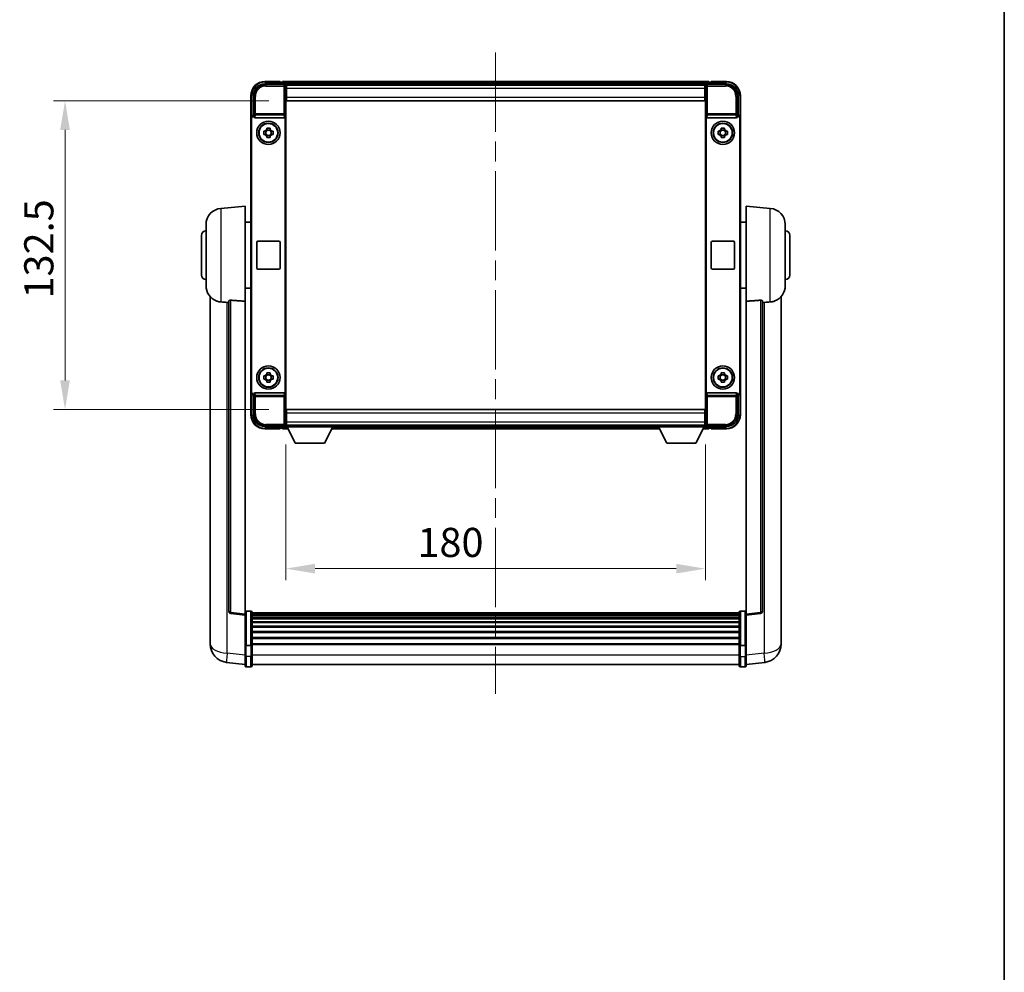
# Model space of a CAD drawing. Units: millimetres. Extents: x 0 to 10040, y 0 to 1686.
# Drawn here: x 3889 to 4311, y 409 to 818 of the extents above; entities that cross this region are included whole.
import ezdxf

# ---------------------------------------------------------------- set-up
doc = ezdxf.new("R2010")
doc.units = ezdxf.units.MM
doc.header["$LTSCALE"] = 6
doc.linetypes.add('CHAIN', pattern=[0.3543, 0.2362, -0.0295, 0.0591, -0.0295])
doc.layers.get('Defpoints').update_dxf_attribs({"lineweight": 25})
for name, color, linetype, lineweight in [('Border (ISO)', 7, 'Continuous', 35), ('Centerline (ISO)', 131, 'Continuous', 18), ('Dimension (ISO)', 7, 'Continuous', 18), ('Visible (ISO)', 7, 'Continuous', 35), ('Visible Narrow (ISO)', 7, 'Continuous', 25)]:
    doc.layers.add(name, color=color, linetype=linetype, lineweight=lineweight)
doc.styles.add('Note Text (TK)', font='txt')
doc.dimstyles.new('Default - Method 1b (TK)', dxfattribs={"dimscale": 6, "dimtxt": 2.5, "dimasz": 2.5, "dimexe": 1, "dimexo": 1.5, "dimgap": 1, "dimtad": 1, "dimtoh": 1, "dimrnd": 1e-08, "dimdsep": 46, "dimtxsty": 'Note Text (TK)', "dimcen": 0.09, "dimdle": 5, "dimclrd": 100, "dimclre": 100, "dimclrt": 7, "dimadec": 1, "dimazin": 1, "dimtfac": 1, "dimtmove": 0, "dimatfit": 3, "dimfxl": 1, "dimtolj": 1, "dimlwd": -1, "dimlwe": -1, "dimarcsym": 0})

# ---------------------------------------------------------------- blocks, each defined once
blk = doc.blocks.new('図面枠 tk図枠')
at = {"layer": 'Border (ISO)'}
blk.add_line((405.5, 289), (405.5, 8), dxfattribs=at)
blk = doc.blocks.new('*D78')
at = {"layer": 'Defpoints', "color": 0}
for p in [(4003, 782.71), (3908, 650.21), (4003, 650.21)]:
    blk.add_point(p, dxfattribs=at)
at = {"layer": 'Dimension (ISO)', "color": 100}
for p, q in [((3995.5, 782.71), (3903, 782.71)), ((3908, 770.21), (3908, 662.71)), ((3995.5, 650.21), (3903, 650.21))]:
    blk.add_line(p, q, dxfattribs=at)
for points in [[(3905.91, 770.21), (3910.08, 770.21), (3908, 782.71)], [(3905.91, 662.71), (3910.08, 662.71), (3908, 650.21)]]:
    blk.add_solid(points, dxfattribs=at)
at = {"layer": 'Dimension (ISO)', "color": 7, "insert": (3896.75, 697.85), "char_height": 12.5, "attachment_point": 4, "rotation": 90, "style": 'Note Text (TK)'}
blk.add_mtext('\\A1;132.5', dxfattribs=at)
blk = doc.blocks.new('*D79')
at = {"layer": 'Defpoints', "color": 0}
for p in [(4002.75, 642.76), (4182.75, 642.76), (4182.75, 581.96)]:
    blk.add_point(p, dxfattribs=at)
at = {"layer": 'Dimension (ISO)', "color": 100}
for p, q in [((4002.75, 635.26), (4002.75, 576.96)), ((4182.75, 635.26), (4182.75, 576.96)), ((4015.25, 581.96), (4170.25, 581.96))]:
    blk.add_line(p, q, dxfattribs=at)
for points in [[(4015.25, 584.04), (4015.25, 579.88), (4002.75, 581.96)], [(4170.25, 584.04), (4170.25, 579.88), (4182.75, 581.96)]]:
    blk.add_solid(points, dxfattribs=at)
at = {"layer": 'Dimension (ISO)', "color": 7, "insert": (4059.17, 593.21), "char_height": 12.5, "attachment_point": 4, "style": 'Note Text (TK)'}
blk.add_mtext('\\A1;180', dxfattribs=at)

msp = doc.modelspace()

# ---------------------------------------------------------------- linework, layer by layer
at = {"layer": 'Centerline (ISO)', "linetype": 'CHAIN', "ltscale": 23.990969}
msp.add_line((4092.7479, 803.4605), (4092.7479, 528.2996), dxfattribs=at)
at = {"layer": 'Visible (ISO)'}
for p, q in [((4000.2479, 790.9605), (3993.7479, 790.9605)), ((4000.2479, 790.9605), (4000.2479, 790.7105)), ((4000.2479, 790.6605), (4000.2479, 790.7105)), ((4000.9979, 790.6605), (4000.2479, 790.6605)), ((4184.2479, 790.9605), (4001.2479, 790.9605)), ((4001.2479, 790.6605), (4001.2479, 790.9605)), ((4001.2479, 790.6605), (4001.2479, 790.2105)), ((4001.2479, 790.4105), (4001.2479, 789.9605)), ((4184.2479, 790.9605), (4184.2479, 790.6605)), ((4184.2479, 790.2105), (4184.2479, 790.6605)), ((4184.2479, 789.9605), (4184.2479, 790.4105)), ((4185.2479, 790.6605), (4184.4979, 790.6605)), ((4185.2479, 790.7105), (4185.2479, 790.9605)), ((4191.7479, 790.9605), (4185.2479, 790.9605)), ((4185.2479, 790.7105), (4185.2479, 790.6605)), ((3993.7449, 789.9605), (4002.2482, 789.9605)), ((4182.8147, 789.7105), (4002.6811, 789.7105)), ((4002.7479, 789.4608), (4002.7479, 782.9605)), ((4002.9979, 789.4605), (4002.7479, 789.4605)), ((4002.7479, 788.4605), (4002.9979, 788.4605)), ((4002.9979, 785.8605), (4002.7479, 785.8605)), ((4002.9979, 787.9605), (4002.9979, 789.4605)), ((4182.4979, 789.4605), (4002.9979, 789.4605)), ((4002.9979, 787.9605), (4002.9979, 784.2105)), ((4182.7479, 789.4605), (4182.4979, 789.4605)), ((4182.4979, 789.4605), (4182.4979, 787.9605)), ((4182.4979, 788.4605), (4182.7479, 788.4605)), ((4182.4979, 784.2105), (4182.4979, 787.9605)), ((4182.7479, 785.8605), (4182.4979, 785.8605)), ((4182.7479, 782.9605), (4182.7479, 789.4608)), ((4183.2476, 789.9605), (4191.7509, 789.9605)), ((3987.7479, 784.9605), (3987.7479, 775.4611)), ((3988.7479, 776.4605), (3988.7479, 784.9635)), ((4002.7479, 782.9605), (4002.7479, 649.9605)), ((4002.9979, 782.7105), (4002.9979, 784.2105)), ((4182.4979, 782.7105), (4002.9979, 782.7105)), ((4182.4979, 784.2105), (4182.4979, 782.7105)), ((4182.7479, 649.9605), (4182.7479, 782.9605)), ((4196.7479, 784.9635), (4196.7479, 776.4605)), ((4197.7479, 775.4611), (4197.7479, 784.9605)), ((3987.7479, 657.4599), (3987.7479, 775.4611)), ((3988.0098, 657.7218), (3988.0098, 775.1992)), ((3988.7473, 776.4605), (3988.7479, 776.4605)), ((3988.7479, 776.4605), (3989.0098, 776.1986)), ((3989.0092, 776.1986), (3989.0098, 776.1986)), ((3989.0098, 776.1986), (3989.0098, 775.9722)), ((3989.5058, 775.4605), (4001.99, 775.4605)), ((4002.486, 656.9488), (4002.486, 775.9722)), ((4183.0098, 775.9722), (4183.0098, 656.9488)), ((4183.5058, 775.4605), (4195.99, 775.4605)), ((4196.7479, 776.4605), (4196.486, 776.1986)), ((4196.486, 775.9722), (4196.486, 776.1986)), ((4196.486, 776.1986), (4196.4866, 776.1986)), ((4196.7479, 776.4605), (4196.7485, 776.4605)), ((4197.486, 775.1992), (4197.486, 657.7218)), ((4197.7479, 775.4611), (4197.7479, 657.4599)), ((3993.2372, 769.6771), (3993.8561, 769.6771)), ((3994.0911, 769.6771), (3994.0911, 768.2438)), ((3994.5312, 770.3523), (3994.5312, 770.9711)), ((3995.9646, 770.1172), (3994.5312, 770.1172)), ((3995.9646, 770.9711), (3995.9646, 770.3523)), ((3996.4047, 769.6771), (3996.4047, 768.2438)), ((3996.6397, 769.6771), (3997.2586, 769.6771)), ((4188.2372, 769.6771), (4188.8561, 769.6771)), ((4189.0911, 769.6771), (4189.0911, 768.2438)), ((4189.5312, 770.3523), (4189.5312, 770.9711)), ((4190.9646, 770.1172), (4189.5312, 770.1172)), ((4190.9646, 770.9711), (4190.9646, 770.3523)), ((4191.4047, 769.6771), (4191.4047, 768.2438)), ((4191.6397, 769.6771), (4192.2586, 769.6771)), ((3993.8561, 768.2438), (3993.2372, 768.2438)), ((3994.5312, 767.8037), (3995.9646, 767.8037)), ((3994.5312, 766.9498), (3994.5312, 767.5687)), ((3995.9646, 767.5687), (3995.9646, 766.9498)), ((3997.2586, 768.2438), (3996.6397, 768.2438)), ((4188.8561, 768.2438), (4188.2372, 768.2438)), ((4189.5312, 767.8037), (4190.9646, 767.8037)), ((4189.5312, 766.9498), (4189.5312, 767.5687)), ((4190.9646, 767.5687), (4190.9646, 766.9498)), ((4192.2586, 768.2438), (4191.6397, 768.2438)), ((3974.8878, 736.5541), (3985.2479, 737.4605)), ((3985.2479, 737.4605), (3985.2479, 696.6979)), ((4200.2479, 696.6979), (4200.2479, 737.4605)), ((4210.608, 736.5541), (4200.2479, 737.4605)), ((3968.4979, 703.3402), (3968.4979, 729.5807)), ((3985.2479, 730.6105), (3987.7479, 730.6105)), ((4200.2479, 730.6105), (4197.7479, 730.6105)), ((4216.9979, 729.5807), (4216.9979, 703.3402)), ((3966.4979, 707.9605), (3966.4979, 724.9605)), ((3990.7479, 722.4605), (3999.7479, 722.4605)), ((4185.7479, 722.4605), (4194.7479, 722.4605)), ((4218.9979, 724.9605), (4218.9979, 707.9605)), ((3990.2479, 710.9605), (3990.2479, 721.9605)), ((4000.2479, 721.9605), (4000.2479, 710.9605)), ((4185.2479, 710.9605), (4185.2479, 721.9605)), ((4195.2479, 721.9605), (4195.2479, 710.9605)), ((3999.7479, 710.4605), (3990.7479, 710.4605)), ((4194.7479, 710.4605), (4185.7479, 710.4605)), ((3985.2479, 702.3105), (3987.7479, 702.3105)), ((4200.2479, 702.3105), (4197.7479, 702.3105)), ((3970.2479, 698.7102), (3970.2479, 554.564)), ((4215.2479, 554.564), (4215.2479, 698.7102)), ((3978.2479, 696.7951), (3978.2479, 563.6962)), ((3985.2479, 562.4611), (3985.2479, 696.6979)), ((4200.2479, 696.6979), (4200.2479, 562.4611)), ((4207.2479, 563.6962), (4207.2479, 696.7951)), ((3993.2372, 664.6771), (3993.8561, 664.6771)), ((3994.0911, 664.6771), (3994.0911, 663.2438)), ((3994.5312, 665.3523), (3994.5312, 665.9711)), ((3995.9646, 665.1172), (3994.5312, 665.1172)), ((3995.9646, 665.9711), (3995.9646, 665.3523)), ((3996.4047, 664.6771), (3996.4047, 663.2438)), ((3996.6397, 664.6771), (3997.2586, 664.6771)), ((4188.2372, 664.6771), (4188.8561, 664.6771)), ((4189.0911, 664.6771), (4189.0911, 663.2438)), ((4189.5312, 665.3523), (4189.5312, 665.9711)), ((4190.9646, 665.1172), (4189.5312, 665.1172)), ((4190.9646, 665.9711), (4190.9646, 665.3523)), ((4191.4047, 664.6771), (4191.4047, 663.2438)), ((4191.6397, 664.6771), (4192.2586, 664.6771)), ((3993.8561, 663.2438), (3993.2372, 663.2438)), ((3994.5312, 662.8037), (3995.9646, 662.8037)), ((3994.5312, 661.9498), (3994.5312, 662.5687)), ((3995.9646, 662.5687), (3995.9646, 661.9498)), ((3997.2586, 663.2438), (3996.6397, 663.2438)), ((4188.8561, 663.2438), (4188.2372, 663.2438)), ((4189.5312, 662.8037), (4190.9646, 662.8037)), ((4189.5312, 661.9498), (4189.5312, 662.5687)), ((4190.9646, 662.5687), (4190.9646, 661.9498)), ((4192.2586, 663.2438), (4191.6397, 663.2438)), ((3987.7479, 657.4599), (3987.7479, 647.9605)), ((3988.7479, 656.4605), (3988.7473, 656.4605)), ((3988.7479, 656.4605), (3989.0098, 656.7224)), ((3988.7479, 647.9574), (3988.7479, 656.4605)), ((3989.0098, 656.7224), (3989.0092, 656.7224)), ((3989.0098, 656.9488), (3989.0098, 656.7224)), ((4001.99, 657.4605), (3989.5058, 657.4605)), ((4195.99, 657.4605), (4183.5058, 657.4605)), ((4196.486, 656.7224), (4196.486, 656.9488)), ((4196.7479, 656.4605), (4196.486, 656.7224)), ((4196.4866, 656.7224), (4196.486, 656.7224)), ((4196.7485, 656.4605), (4196.7479, 656.4605)), ((4196.7479, 656.4605), (4196.7479, 647.9574)), ((4197.7479, 647.9605), (4197.7479, 657.4599)), ((4002.7479, 649.9605), (4002.7479, 643.4602)), ((4002.7479, 647.0605), (4002.9979, 647.0605)), ((4002.9979, 650.2105), (4182.4979, 650.2105)), ((4002.9979, 648.7105), (4002.9979, 650.2105)), ((4002.9979, 648.7105), (4002.9979, 644.9605)), ((4182.4979, 650.2105), (4182.4979, 648.7105)), ((4182.4979, 644.9605), (4182.4979, 648.7105)), ((4182.4979, 647.0605), (4182.7479, 647.0605)), ((4182.7479, 643.4602), (4182.7479, 649.9605)), ((4002.2482, 642.9605), (3993.7449, 642.9605)), ((4000.2479, 642.2105), (4000.2479, 642.2605)), ((4000.2479, 642.2605), (4000.9979, 642.2605)), ((4000.2479, 642.2105), (4000.2479, 641.9605)), ((4001.2479, 642.9605), (4001.2479, 642.5105)), ((4001.2479, 642.7105), (4001.2479, 642.2605)), ((4001.2479, 641.9605), (4001.2479, 642.2605)), ((4002.6811, 643.2105), (4002.7479, 643.2105)), ((4002.9979, 644.4605), (4002.7479, 644.4605)), ((4002.7479, 643.4605), (4002.9979, 643.4605)), ((4002.7479, 643.4605), (4002.7479, 642.7605)), ((4002.7479, 643.4605), (4023.3479, 643.4605)), ((4002.7479, 642.7605), (4023.3479, 642.7605)), ((4002.9979, 643.4605), (4002.9979, 644.9605)), ((4002.9979, 643.4605), (4182.4979, 643.4605)), ((4006.7979, 635.8605), (4003.2479, 642.7605)), ((4019.2979, 635.8605), (4022.8479, 642.7605)), ((4023.3479, 643.4605), (4023.3479, 642.7605)), ((4023.3479, 643.2105), (4162.1479, 643.2105)), ((4162.1479, 643.4605), (4162.1479, 642.7605)), ((4162.1479, 643.4605), (4182.7479, 643.4605)), ((4162.1479, 642.7605), (4182.7479, 642.7605)), ((4166.1979, 635.8605), (4162.6479, 642.7605)), ((4178.6979, 635.8605), (4182.2479, 642.7605)), ((4182.4979, 644.9605), (4182.4979, 643.4605)), ((4182.7479, 644.4605), (4182.4979, 644.4605)), ((4182.4979, 643.4605), (4182.7479, 643.4605)), ((4182.7479, 643.4605), (4182.7479, 642.7605)), ((4182.7479, 643.2105), (4182.8147, 643.2105)), ((4191.7509, 642.9605), (4183.2476, 642.9605)), ((4184.2479, 642.5105), (4184.2479, 642.9605)), ((4184.2479, 642.2605), (4184.2479, 642.7105)), ((4184.2479, 642.2605), (4184.2479, 641.9605)), ((4184.4979, 642.2605), (4185.2479, 642.2605)), ((4185.2479, 642.2605), (4185.2479, 642.2105)), ((4185.2479, 641.9605), (4185.2479, 642.2105)), ((3993.7479, 641.9605), (4000.2479, 641.9605)), ((4001.2479, 641.9605), (4003.6595, 641.9605)), ((4022.4363, 641.9605), (4163.0595, 641.9605)), ((4181.8363, 641.9605), (4184.2479, 641.9605)), ((4185.2479, 641.9605), (4191.7479, 641.9605)), ((4006.7979, 635.8605), (4019.2979, 635.8605)), ((4166.1979, 635.8605), (4178.6979, 635.8605)), ((3985.2479, 561.9763), (3979.1299, 562.7032)), ((3985.2479, 562.4611), (3985.2479, 561.9763)), ((3985.2479, 561.9763), (3985.2479, 549.8061)), ((3987.7479, 563.7222), (3985.7479, 563.7222)), ((3988.2479, 563.2222), (3988.2479, 549.0301)), ((4197.2479, 562.9522), (3988.2479, 562.9522)), ((4197.2479, 562.7205), (3988.2479, 562.7205)), ((4197.2479, 562.7088), (3988.2479, 562.7088)), ((4197.2479, 562.4372), (3988.2479, 562.4372)), ((4197.2479, 561.986), (3988.2479, 561.986)), ((4197.2479, 549.0301), (4197.2479, 563.2222)), ((4197.7479, 563.7222), (4199.7479, 563.7222)), ((4200.2479, 561.9763), (4206.3659, 562.7032)), ((4200.2479, 561.9763), (4200.2479, 562.4611)), ((4200.2479, 549.8061), (4200.2479, 561.9763)), ((4197.2479, 561.6758), (3988.2479, 561.6758)), ((4197.2479, 560.8059), (3988.2479, 560.8059)), ((4197.2479, 560.4595), (3988.2479, 560.4595)), ((4197.2479, 559.2042), (3988.2479, 559.2042)), ((4197.2479, 558.8251), (3988.2479, 558.8251)), ((3970.2479, 552.4989), (3970.2479, 554.564)), ((4197.2479, 557.2296), (3988.2479, 557.2296)), ((4197.2479, 556.8224), (3988.2479, 556.8224)), ((4197.2479, 554.9422), (3988.2479, 554.9422)), ((4197.2479, 554.5122), (3988.2479, 554.5122)), ((4215.2479, 554.564), (4215.2479, 552.4989)), ((3970.2479, 551.4725), (3970.2479, 549.6779)), ((3985.2479, 549.0301), (3985.2479, 549.8061)), ((4197.2479, 552.4113), (3988.2479, 552.4113)), ((4197.2479, 551.9646), (3988.2479, 551.9646)), ((4197.2479, 549.714), (3988.2479, 549.714)), ((4197.2479, 549.3436), (3988.2479, 549.3436)), ((4200.2479, 549.8061), (4200.2479, 549.0301)), ((4215.2479, 549.6779), (4215.2479, 551.4725)), ((3985.2479, 549.0301), (3985.2479, 544.5496)), ((3987.7479, 548.9284), (3985.7479, 548.9284)), ((3988.2479, 544.5496), (3988.2479, 549.0301)), ((4197.2479, 549.0301), (4197.2479, 544.5496)), ((4197.7479, 548.9284), (4199.7479, 548.9284)), ((4200.2479, 544.5496), (4200.2479, 549.0301)), ((3985.2479, 540.7844), (3977.2986, 541.7345)), ((3985.2479, 540.2996), (3985.2479, 544.5496)), ((3988.2479, 544.5496), (3988.2479, 540.2996)), ((4197.2479, 540.7996), (3988.2479, 540.7996)), ((4197.2479, 540.2996), (4197.2479, 544.5496)), ((4200.2479, 544.5496), (4200.2479, 540.2996)), ((4200.2479, 540.7844), (4208.1972, 541.7345)), ((3987.7479, 539.7996), (3985.7479, 539.7996)), ((4197.7479, 539.7996), (4199.7479, 539.7996))]:
    msp.add_line(p, q, dxfattribs=at)
for centre, radius in [((3995.2479, 768.9605), 5), ((3995.2479, 768.9605), 4.15), ((4190.2479, 768.9605), 5), ((4190.2479, 768.9605), 4.15), ((3995.2479, 768.9605), 4.0013), ((4190.2479, 768.9605), 4.0013), ((3995.2479, 663.9605), 5), ((3995.2479, 663.9605), 4.15), ((3995.2479, 663.9605), 4.0013), ((4190.2479, 663.9605), 5), ((4190.2479, 663.9605), 4.15), ((4190.2479, 663.9605), 4.0013)]:
    msp.add_circle(centre, radius, dxfattribs=at)
for centre, radius, start, end in [((3993.7479, 784.9605), 6, 90, 180), ((4000.9979, 790.4105), 0.25, 0, 90), ((4184.4979, 790.4105), 0.25, 90, 180), ((4191.7479, 784.9605), 6, 0, 90), ((3995.2479, 768.9605), 1.5655, 117.245031, 152.754969), ((3995.2479, 768.9605), 1.5655, 27.245031, 62.754969), ((4190.2479, 768.9605), 1.5655, 117.245031, 152.754969), ((4190.2479, 768.9605), 1.5655, 27.245031, 62.754969), ((3995.2479, 768.9605), 1.5655, 207.245031, 242.754969), ((3995.2479, 768.9605), 1.5655, 297.245031, 332.754969), ((4190.2479, 768.9605), 1.5655, 207.245031, 242.754969), ((4190.2479, 768.9605), 1.5655, 297.245031, 332.754969), ((3975.4979, 729.5807), 7, 95, 180), ((4209.9979, 729.5807), 7, 0, 85), ((3968.4979, 724.9605), 2, 90, 180), ((4216.9979, 724.9605), 2, 0, 90), ((3990.7479, 721.9605), 0.5, 90, 180), ((3999.7479, 721.9605), 0.5, 0, 90), ((4185.7479, 721.9605), 0.5, 90, 180), ((4194.7479, 721.9605), 0.5, 0, 90), ((3990.7479, 710.9605), 0.5, 180, 270), ((3999.7479, 710.9605), 0.5, 270, 0), ((4185.7479, 710.9605), 0.5, 180, 270), ((4194.7479, 710.9605), 0.5, 270, 0), ((3968.4979, 707.9605), 2, 180, 270), ((4216.9979, 707.9605), 2, 270, 0), ((3975.4979, 703.3402), 7, 180, 248.257044), ((4209.9979, 703.3402), 7, 291.742956, 0), ((3995.2479, 663.9605), 1.5655, 117.245031, 152.754969), ((3995.2479, 663.9605), 1.5655, 27.245031, 62.754969), ((4190.2479, 663.9605), 1.5655, 117.245031, 152.754969), ((4190.2479, 663.9605), 1.5655, 27.245031, 62.754969), ((3995.2479, 663.9605), 1.5655, 207.245031, 242.754969), ((3995.2479, 663.9605), 1.5655, 297.245031, 332.754969), ((4190.2479, 663.9605), 1.5655, 207.245031, 242.754969), ((4190.2479, 663.9605), 1.5655, 297.245031, 332.754969), ((3993.7479, 647.9605), 6, 180, 270), ((4191.7479, 647.9605), 6, 270, 0), ((4000.9979, 642.5105), 0.25, 270, 0), ((4184.4979, 642.5105), 0.25, 180, 270), ((3979.2479, 563.6962), 1, 180, 263.22423), ((3985.7479, 563.2222), 0.5, 90, 180), ((3987.7479, 563.2222), 0.5, 0, 90), ((4197.7479, 563.2222), 0.5, 90, 180), ((4199.7479, 563.2222), 0.5, 0, 90), ((4206.2479, 563.6962), 1, 276.77577, 0), ((3978.2479, 549.6779), 8, 180, 263.184806), ((4207.2479, 549.6779), 8, 276.815194, 0), ((3985.7479, 540.2996), 0.5, 180, 270), ((3987.7479, 540.2996), 0.5, 270, 0), ((4197.7479, 540.2996), 0.5, 180, 270), ((4199.7479, 540.2996), 0.5, 270, 0)]:
    msp.add_arc(centre, radius, start, end, dxfattribs=at)
for centre, major_axis, ratio, start_param, end_param in [((3993.7509, 784.9574), (-3.5398, 3.5398), 0.99878277, 5.49839613, 7.06797448), ((4002.2476, 789.4602), (0.354, 0.354), 0.99878277, 5.49839613, 7.06797448), ((4183.2482, 789.4602), (-0.354, 0.354), 0.99878277, 5.49839613, 7.06797448), ((4191.7448, 784.9574), (3.5398, 3.5398), 0.99878277, 5.49839613, 7.06797448), ((3988.7485, 775.4599), (-0.708, 0.708), 0.99878277, 5.49839613, 7.06797448), ((3989.0104, 775.198), (-0.708, 0.708), 0.99878277, 5.49839613, 7.06797448), ((3989.5101, 775.9766), (-0.0697, -0.5117), 0.96815944, 4.8522561, 6.41439087), ((4001.9857, 775.9766), (0.0697, -0.5117), 0.96815944, 6.15197975, 7.71411451), ((4183.5101, 775.9766), (-0.0697, -0.5117), 0.96815944, 4.8522561, 6.41439087), ((4195.9857, 775.9766), (0.0697, -0.5117), 0.96815944, 6.15197975, 7.71411451), ((4196.4854, 775.198), (0.708, 0.708), 0.99878277, 5.49839613, 7.06797448), ((4196.7473, 775.4599), (0.708, 0.708), 0.99878277, 5.49839613, 7.06797448), ((3988.7485, 657.4611), (-0.708, -0.708), 0.99878277, 5.49839613, 7.06797448), ((3989.0104, 657.723), (-0.708, -0.708), 0.99878277, 5.49839613, 7.06797448), ((3989.5101, 656.9443), (-0.0697, 0.5117), 0.96815944, 6.15197975, 7.71411451), ((4001.9857, 656.9443), (0.0697, 0.5117), 0.96815944, 4.8522561, 6.41439087), ((4183.5101, 656.9443), (-0.0697, 0.5117), 0.96815944, 6.15197975, 7.71411451), ((4195.9857, 656.9443), (0.0697, 0.5117), 0.96815944, 4.8522561, 6.41439087), ((4196.4854, 657.723), (0.708, -0.708), 0.99878277, 5.49839613, 7.06797448), ((4196.7473, 657.4611), (0.708, -0.708), 0.99878277, 5.49839613, 7.06797448), ((3993.7509, 647.9635), (-3.5398, -3.5398), 0.99878277, 5.49839613, 7.06797448), ((4191.7448, 647.9635), (3.5398, -3.5398), 0.99878277, 5.49839613, 7.06797448), ((4002.2476, 643.4608), (0.354, -0.354), 0.99878277, 5.49839613, 7.06797448), ((4183.2482, 643.4608), (-0.354, -0.354), 0.99878277, 5.49839613, 7.06797448)]:
    msp.add_ellipse(centre, major_axis=major_axis, ratio=ratio, start_param=start_param, end_param=end_param, dxfattribs=at)
for points, knots in [([(3993.2372, 768.2438), (3993.2299, 768.4906), (3993.2265, 768.7341), (3993.2265, 769.1868), (3993.2299, 769.4303), (3993.2372, 769.6771)], [4.331071921, 4.331071921, 4.331071921, 4.331071921, 4.398975087, 4.398975087, 4.466878254, 4.466878254, 4.466878254, 4.466878254]), ([(3994.5312, 770.9711), (3994.778, 770.9785), (3995.0216, 770.9819), (3995.4742, 770.9819), (3995.7178, 770.9785), (3995.9646, 770.9711)], [4.331071921, 4.331071921, 4.331071921, 4.331071921, 4.398975087, 4.398975087, 4.466878254, 4.466878254, 4.466878254, 4.466878254]), ([(3997.2586, 769.6771), (3997.2659, 769.4303), (3997.2693, 769.1868), (3997.2693, 768.7341), (3997.2659, 768.4906), (3997.2586, 768.2438)], [4.331071921, 4.331071921, 4.331071921, 4.331071921, 4.398975087, 4.398975087, 4.466878254, 4.466878254, 4.466878254, 4.466878254]), ([(4188.2372, 768.2438), (4188.2299, 768.4906), (4188.2265, 768.7341), (4188.2265, 769.1868), (4188.2299, 769.4303), (4188.2372, 769.6771)], [4.331071921, 4.331071921, 4.331071921, 4.331071921, 4.398975087, 4.398975087, 4.466878254, 4.466878254, 4.466878254, 4.466878254]), ([(4189.5312, 770.9711), (4189.778, 770.9785), (4190.0216, 770.9819), (4190.4742, 770.9819), (4190.7178, 770.9785), (4190.9646, 770.9711)], [4.331071921, 4.331071921, 4.331071921, 4.331071921, 4.398975087, 4.398975087, 4.466878254, 4.466878254, 4.466878254, 4.466878254]), ([(4192.2586, 769.6771), (4192.2659, 769.4303), (4192.2693, 769.1868), (4192.2693, 768.7341), (4192.2659, 768.4906), (4192.2586, 768.2438)], [4.331071921, 4.331071921, 4.331071921, 4.331071921, 4.398975087, 4.398975087, 4.466878254, 4.466878254, 4.466878254, 4.466878254]), ([(3995.9646, 766.9498), (3995.7178, 766.9425), (3995.4742, 766.9391), (3995.0216, 766.9391), (3994.778, 766.9425), (3994.5312, 766.9498)], [4.331071921, 4.331071921, 4.331071921, 4.331071921, 4.398975087, 4.398975087, 4.466878254, 4.466878254, 4.466878254, 4.466878254]), ([(4190.9646, 766.9498), (4190.7178, 766.9425), (4190.4742, 766.9391), (4190.0216, 766.9391), (4189.778, 766.9425), (4189.5312, 766.9498)], [4.331071921, 4.331071921, 4.331071921, 4.331071921, 4.398975087, 4.398975087, 4.466878254, 4.466878254, 4.466878254, 4.466878254]), ([(3978.2479, 696.7951), (3978.2481, 696.838), (3978.2674, 696.8836), (3978.359, 696.9797), (3978.4401, 697.0294), (3978.6223, 697.0932), (3978.716, 697.1164), (3978.8793, 697.1357), (3978.9375, 697.1397), (3979.0511, 697.1414), (3979.106, 697.1398), (3979.1607, 697.1359)], [0.192845303, 0.192845303, 0.192845303, 0.192845303, 0.240507365, 0.240507365, 0.297130074, 0.297130074, 0.334079186, 0.334079186, 0.352553742, 0.352553742, 0.369009283, 0.369009283, 0.369009283, 0.369009283]), ([(4206.3351, 697.1359), (4206.3898, 697.1398), (4206.4447, 697.1414), (4206.5583, 697.1397), (4206.6165, 697.1357), (4206.7797, 697.1164), (4206.8735, 697.0932), (4207.0557, 697.0294), (4207.1368, 696.9797), (4207.2284, 696.8836), (4207.2477, 696.838), (4207.2479, 696.7951)], [0.3759847, 0.3759847, 0.3759847, 0.3759847, 0.392440242, 0.392440242, 0.410914798, 0.410914798, 0.44786391, 0.44786391, 0.504486619, 0.504486619, 0.552148681, 0.552148681, 0.552148681, 0.552148681]), ([(3972.9048, 696.8383), (3973.017, 696.7935), (3973.1325, 696.7514), (3973.7619, 696.5443), (3974.3124, 696.4386), (3974.8878, 696.4063)], [-4.49329069, -4.49329069, -4.49329069, -4.49329069, -4.442199692, -4.442199692, -4.222488194, -4.222488194, -4.222488194, -4.222488194]), ([(3974.8878, 696.4063), (3974.8914, 696.4061), (3974.895, 696.4059), (3975.7375, 696.3586), (3976.6575, 696.304), (3977.5507, 696.2302)], [2.102258604, 2.102258604, 2.102258604, 2.102258604, 2.10340374, 2.10340374, 2.370180755, 2.370180755, 2.370180755, 2.370180755]), ([(4207.9451, 696.2302), (4208.8382, 696.304), (4209.7583, 696.3586), (4210.6008, 696.4059), (4210.6044, 696.4061), (4210.608, 696.4063)], [2.57632281, 2.57632281, 2.57632281, 2.57632281, 2.843099825, 2.843099825, 2.844244962, 2.844244962, 2.844244962, 2.844244962]), ([(4210.608, 696.4063), (4211.1226, 696.4352), (4211.6171, 696.5228), (4212.2568, 696.7135), (4212.427, 696.7729), (4212.591, 696.8384)], [-8.358650844, -8.358650844, -8.358650844, -8.358650844, -8.190003506, -8.190003506, -8.126003536, -8.126003536, -8.126003536, -8.126003536]), ([(3993.2372, 663.2438), (3993.2299, 663.4906), (3993.2265, 663.7341), (3993.2265, 664.1868), (3993.2299, 664.4303), (3993.2372, 664.6771)], [4.331071921, 4.331071921, 4.331071921, 4.331071921, 4.398975087, 4.398975087, 4.466878254, 4.466878254, 4.466878254, 4.466878254]), ([(3994.5312, 665.9711), (3994.778, 665.9785), (3995.0216, 665.9819), (3995.4742, 665.9819), (3995.7178, 665.9785), (3995.9646, 665.9711)], [4.331071921, 4.331071921, 4.331071921, 4.331071921, 4.398975087, 4.398975087, 4.466878254, 4.466878254, 4.466878254, 4.466878254]), ([(3997.2586, 664.6771), (3997.2659, 664.4303), (3997.2693, 664.1868), (3997.2693, 663.7341), (3997.2659, 663.4906), (3997.2586, 663.2438)], [4.331071921, 4.331071921, 4.331071921, 4.331071921, 4.398975087, 4.398975087, 4.466878254, 4.466878254, 4.466878254, 4.466878254]), ([(4188.2372, 663.2438), (4188.2299, 663.4906), (4188.2265, 663.7341), (4188.2265, 664.1868), (4188.2299, 664.4303), (4188.2372, 664.6771)], [4.331071921, 4.331071921, 4.331071921, 4.331071921, 4.398975087, 4.398975087, 4.466878254, 4.466878254, 4.466878254, 4.466878254]), ([(4189.5312, 665.9711), (4189.778, 665.9785), (4190.0216, 665.9819), (4190.4742, 665.9819), (4190.7178, 665.9785), (4190.9646, 665.9711)], [4.331071921, 4.331071921, 4.331071921, 4.331071921, 4.398975087, 4.398975087, 4.466878254, 4.466878254, 4.466878254, 4.466878254]), ([(4192.2586, 664.6771), (4192.2659, 664.4303), (4192.2693, 664.1868), (4192.2693, 663.7341), (4192.2659, 663.4906), (4192.2586, 663.2438)], [4.331071921, 4.331071921, 4.331071921, 4.331071921, 4.398975087, 4.398975087, 4.466878254, 4.466878254, 4.466878254, 4.466878254]), ([(3995.9646, 661.9498), (3995.7178, 661.9425), (3995.4742, 661.9391), (3995.0216, 661.9391), (3994.778, 661.9425), (3994.5312, 661.9498)], [4.331071921, 4.331071921, 4.331071921, 4.331071921, 4.398975087, 4.398975087, 4.466878254, 4.466878254, 4.466878254, 4.466878254]), ([(4190.9646, 661.9498), (4190.7178, 661.9425), (4190.4742, 661.9391), (4190.0216, 661.9391), (4189.778, 661.9425), (4189.5312, 661.9498)], [4.331071921, 4.331071921, 4.331071921, 4.331071921, 4.398975087, 4.398975087, 4.466878254, 4.466878254, 4.466878254, 4.466878254]), ([(3970.2479, 554.564), (3970.2479, 554.4702), (3970.2482, 554.3765), (3970.2513, 553.7597), (3970.2576, 553.2523), (3970.2576, 552.3912), (3970.2513, 551.9764), (3970.2482, 551.5836), (3970.2479, 551.5267), (3970.2479, 551.4725)], [4.535339596, 4.535339596, 4.535339596, 4.535339596, 4.561894963, 4.561894963, 4.711051305, 4.711051305, 4.860207647, 4.860207647, 4.886763014, 4.886763014, 4.886763014, 4.886763014]), ([(4215.2479, 551.4725), (4215.2479, 551.5267), (4215.2476, 551.5836), (4215.2445, 551.9764), (4215.2382, 552.3912), (4215.2382, 553.2523), (4215.2445, 553.7597), (4215.2476, 554.3765), (4215.2479, 554.4702), (4215.2479, 554.564)], [4.535339596, 4.535339596, 4.535339596, 4.535339596, 4.561894963, 4.561894963, 4.711051305, 4.711051305, 4.860207647, 4.860207647, 4.886763014, 4.886763014, 4.886763014, 4.886763014]), ([(3970.2515, 551.942), (3970.2504, 552.0467), (3970.2494, 552.1574), (3970.2482, 552.3466), (3970.2479, 552.4219), (3970.2479, 552.4989)], [4.818278025, 4.818278025, 4.818278025, 4.818278025, 4.8602076466, 4.8602076466, 4.8867630138, 4.8867630138, 4.8867630138, 4.8867630138]), ([(4215.2479, 552.4989), (4215.2479, 552.4219), (4215.2476, 552.3466), (4215.2464, 552.1574), (4215.2454, 552.0467), (4215.2443, 551.942)], [4.5353395957, 4.5353395957, 4.5353395957, 4.5353395957, 4.5618949629, 4.5618949629, 4.6038245845, 4.6038245845, 4.6038245845, 4.6038245845]), ([(3985.2479, 549.0301), (3985.2479, 549.0299), (3985.2479, 549.0297), (3985.2481, 549.0222), (3985.2523, 549.015), (3985.2683, 549.0007), (3985.28, 548.9938), (3985.3229, 548.9753), (3985.3615, 548.9645), (3985.4553, 548.9469), (3985.5088, 548.94), (3985.625, 548.9308), (3985.686, 548.9284), (3985.7479, 548.9284)], [-0.0003347789, -0.0003347789, -0.0003347789, -0.0003347789, 0, 0, 0.011463002, 0.011463002, 0.0228675214, 0.0228675214, 0.0430502261, 0.0430502261, 0.0621538264, 0.0621538264, 0.0807455701, 0.0807455701, 0.0807455701, 0.0807455701]), ([(3988.2479, 549.0301), (3988.2479, 549.0299), (3988.2479, 549.0297), (3988.2477, 549.0222), (3988.2435, 549.015), (3988.2275, 549.0007), (3988.2157, 548.9938), (3988.1729, 548.9753), (3988.1343, 548.9645), (3988.0404, 548.9469), (3987.987, 548.94), (3987.8708, 548.9308), (3987.8097, 548.9284), (3987.7479, 548.9284)], [-0.0809227639, -0.0809227639, -0.0809227639, -0.0809227639, -0.0805886357, -0.0805886357, -0.0691479127, -0.0691479127, -0.0577655589, -0.0577655589, -0.0376220805, -0.0376220805, -0.0185556094, -0.0185556094, 0, 0, 0, 0]), ([(4197.7479, 548.9284), (4197.686, 548.9284), (4197.625, 548.9308), (4197.5088, 548.94), (4197.4553, 548.9469), (4197.3615, 548.9645), (4197.3229, 548.9753), (4197.28, 548.9938), (4197.2683, 549.0007), (4197.2523, 549.015), (4197.2481, 549.0222), (4197.2479, 549.0297), (4197.2479, 549.0299), (4197.2479, 549.0301)], [-0.0807455701, -0.0807455701, -0.0807455701, -0.0807455701, -0.0621538264, -0.0621538264, -0.0430502261, -0.0430502261, -0.0228675214, -0.0228675214, -0.011463002, -0.011463002, 0, 0, 0.0003347789, 0.0003347789, 0.0003347789, 0.0003347789]), ([(4200.2479, 549.0301), (4200.2479, 549.0299), (4200.2479, 549.0297), (4200.2477, 549.0222), (4200.2435, 549.015), (4200.2275, 549.0007), (4200.2157, 548.9938), (4200.1729, 548.9753), (4200.1343, 548.9645), (4200.0404, 548.9469), (4199.987, 548.94), (4199.8708, 548.9308), (4199.8097, 548.9284), (4199.7479, 548.9284)], [-0.0809227639, -0.0809227639, -0.0809227639, -0.0809227639, -0.0805886357, -0.0805886357, -0.0691479127, -0.0691479127, -0.0577655589, -0.0577655589, -0.0376220805, -0.0376220805, -0.0185556094, -0.0185556094, 0, 0, 0, 0])]:
    msp.add_open_spline(points, degree=3, knots=knots, dxfattribs=at)
for points, weights in [([(3994.5312, 769.6771), (3994.2659, 769.6771), (3993.8561, 769.6771)], [1.35956394726, 1.22656475141, 1.03074466748]), ([(3994.5312, 770.3523), (3994.5312, 769.9425), (3994.5312, 769.6771)], [1.03074466748, 1.22656475141, 1.35956394726]), ([(3995.9646, 769.6771), (3995.9646, 769.9425), (3995.9646, 770.3523)], [1.35956394726, 1.22656475141, 1.03074466748]), ([(3996.6397, 769.6771), (3996.2299, 769.6771), (3995.9646, 769.6771)], [1.03074466748, 1.22656475141, 1.35956394726]), ([(4189.5312, 769.6771), (4189.2659, 769.6771), (4188.8561, 769.6771)], [1.35956394726, 1.22656475141, 1.03074466748]), ([(4189.5312, 770.3523), (4189.5312, 769.9425), (4189.5312, 769.6771)], [1.03074466748, 1.22656475141, 1.35956394726]), ([(4190.9646, 769.6771), (4190.9646, 769.9425), (4190.9646, 770.3523)], [1.35956394726, 1.22656475141, 1.03074466748]), ([(4191.6397, 769.6771), (4191.2299, 769.6771), (4190.9646, 769.6771)], [1.03074466748, 1.22656475141, 1.35956394726]), ([(3993.8561, 768.2438), (3994.2659, 768.2438), (3994.5312, 768.2438)], [1.03074466748, 1.22656475141, 1.35956394726]), ([(3994.5312, 768.2438), (3994.5312, 767.9785), (3994.5312, 767.5687)], [1.35956394726, 1.22656475141, 1.03074466748]), ([(3995.9646, 767.5687), (3995.9646, 767.9785), (3995.9646, 768.2438)], [1.03074466748, 1.22656475141, 1.35956394726]), ([(3995.9646, 768.2438), (3996.2299, 768.2438), (3996.6397, 768.2438)], [1.35956394726, 1.22656475141, 1.03074466748]), ([(4188.8561, 768.2438), (4189.2659, 768.2438), (4189.5312, 768.2438)], [1.03074466748, 1.22656475141, 1.35956394726]), ([(4189.5312, 768.2438), (4189.5312, 767.9785), (4189.5312, 767.5687)], [1.35956394726, 1.22656475141, 1.03074466748]), ([(4190.9646, 767.5687), (4190.9646, 767.9785), (4190.9646, 768.2438)], [1.03074466748, 1.22656475141, 1.35956394726]), ([(4190.9646, 768.2438), (4191.2299, 768.2438), (4191.6397, 768.2438)], [1.35956394726, 1.22656475141, 1.03074466748]), ([(3994.5312, 664.6771), (3994.2659, 664.6771), (3993.8561, 664.6771)], [1.35956394726, 1.22656475141, 1.03074466748]), ([(3994.5312, 665.3523), (3994.5312, 664.9425), (3994.5312, 664.6771)], [1.03074466748, 1.22656475141, 1.35956394726]), ([(3995.9646, 664.6771), (3995.9646, 664.9425), (3995.9646, 665.3523)], [1.35956394726, 1.22656475141, 1.03074466748]), ([(3996.6397, 664.6771), (3996.2299, 664.6771), (3995.9646, 664.6771)], [1.03074466748, 1.22656475141, 1.35956394726]), ([(4189.5312, 664.6771), (4189.2659, 664.6771), (4188.8561, 664.6771)], [1.35956394726, 1.22656475141, 1.03074466748]), ([(4189.5312, 665.3523), (4189.5312, 664.9425), (4189.5312, 664.6771)], [1.03074466748, 1.22656475141, 1.35956394726]), ([(4190.9646, 664.6771), (4190.9646, 664.9425), (4190.9646, 665.3523)], [1.35956394726, 1.22656475141, 1.03074466748]), ([(4191.6397, 664.6771), (4191.2299, 664.6771), (4190.9646, 664.6771)], [1.03074466748, 1.22656475141, 1.35956394726]), ([(3993.8561, 663.2438), (3994.2659, 663.2438), (3994.5312, 663.2438)], [1.03074466748, 1.22656475141, 1.35956394726]), ([(3994.5312, 663.2438), (3994.5312, 662.9785), (3994.5312, 662.5687)], [1.35956394726, 1.22656475141, 1.03074466748]), ([(3995.9646, 662.5687), (3995.9646, 662.9785), (3995.9646, 663.2438)], [1.03074466748, 1.22656475141, 1.35956394726]), ([(3995.9646, 663.2438), (3996.2299, 663.2438), (3996.6397, 663.2438)], [1.35956394726, 1.22656475141, 1.03074466748]), ([(4188.8561, 663.2438), (4189.2659, 663.2438), (4189.5312, 663.2438)], [1.03074466748, 1.22656475141, 1.35956394726]), ([(4189.5312, 663.2438), (4189.5312, 662.9785), (4189.5312, 662.5687)], [1.35956394726, 1.22656475141, 1.03074466748]), ([(4190.9646, 662.5687), (4190.9646, 662.9785), (4190.9646, 663.2438)], [1.03074466748, 1.22656475141, 1.35956394726]), ([(4190.9646, 663.2438), (4191.2299, 663.2438), (4191.6397, 663.2438)], [1.35956394726, 1.22656475141, 1.03074466748])]:
    msp.add_rational_spline(points, weights, degree=2, dxfattribs=at)
for points in [[(3985.2479, 696.6979), (3982.1822, 696.9179), (3979.1607, 697.1359)], [(4206.3351, 697.1359), (4203.3135, 696.9179), (4200.2479, 696.6979)], [(3977.5507, 696.2302), (3977.8989, 696.2014), (3978.2479, 696.1726)], [(4207.2479, 696.1726), (4207.5968, 696.2014), (4207.9451, 696.2302)]]:
    msp.add_open_spline(points, degree=2, dxfattribs=at)
at = {"layer": 'Visible Narrow (ISO)'}
for p, q in [((3993.7479, 790.9605), (3993.7479, 790.7105)), ((3993.7479, 790.7105), (4000.2479, 790.7105)), ((4184.2479, 790.6605), (4001.2479, 790.6605)), ((4184.2479, 790.2105), (4001.2479, 790.2105)), ((4185.2479, 790.7105), (4191.7479, 790.7105)), ((4191.7479, 790.9605), (4191.7479, 790.7105)), ((3994.1645, 789.5408), (3993.7449, 789.9605)), ((3994.1645, 789.5408), (3994.1645, 789.0411)), ((4001.8285, 789.5408), (3994.1645, 789.5408)), ((3994.1645, 789.0411), (4001.8285, 789.0411)), ((4002.2482, 789.9605), (4001.8285, 789.5408)), ((4001.8285, 789.5408), (4001.8285, 789.0411)), ((4001.8285, 789.0411), (4002.3282, 789.0411)), ((4001.8285, 789.0411), (4001.8285, 777.1295)), ((4002.3282, 789.0411), (4002.7479, 789.4608)), ((4002.3282, 777.1295), (4002.3282, 789.0411)), ((4002.9979, 788.1605), (4002.7479, 788.1605)), ((4002.9979, 786.2605), (4002.7479, 786.2605)), ((4182.4979, 787.9605), (4002.9979, 787.9605)), ((4182.7479, 788.1605), (4182.4979, 788.1605)), ((4182.7479, 786.2605), (4182.4979, 786.2605)), ((4182.7479, 789.4608), (4183.1676, 789.0411)), ((4183.1676, 789.0411), (4183.1676, 777.1295)), ((4183.1676, 789.0411), (4183.6673, 789.0411)), ((4183.6673, 789.5408), (4183.2476, 789.9605)), ((4183.6673, 789.0411), (4183.6673, 789.5408)), ((4191.3313, 789.5408), (4183.6673, 789.5408)), ((4183.6673, 789.0411), (4191.3313, 789.0411)), ((4183.6673, 777.1295), (4183.6673, 789.0411)), ((4191.7509, 789.9605), (4191.3313, 789.5408)), ((4191.3313, 789.5408), (4191.3313, 789.0411)), ((3987.7479, 784.9605), (3987.9979, 784.9605)), ((3987.9979, 776.1224), (3987.9979, 784.9605)), ((3988.7479, 784.9635), (3989.1676, 784.5439)), ((3989.1676, 784.5439), (3989.6673, 784.5439)), ((3989.1676, 784.5439), (3989.1676, 777.1295)), ((3989.6673, 777.1295), (3989.6673, 784.5439)), ((4002.9979, 784.2105), (4182.4979, 784.2105)), ((4196.3282, 784.5439), (4195.8285, 784.5439)), ((4195.8285, 784.5439), (4195.8285, 777.1295)), ((4196.3282, 784.5439), (4196.7479, 784.9635)), ((4196.3282, 777.1295), (4196.3282, 784.5439)), ((4197.4979, 784.9605), (4197.4979, 776.1224)), ((4197.7479, 784.9605), (4197.4979, 784.9605)), ((3987.7479, 775.4611), (3988.0098, 775.1992)), ((3989.0092, 776.1986), (3988.7473, 776.4605)), ((3989.1676, 777.1295), (3989.0098, 775.9722)), ((3989.6673, 777.1295), (3989.1676, 777.1295)), ((3989.5058, 775.4605), (3989.6673, 776.6452)), ((3989.6673, 776.6452), (3989.6673, 777.1295)), ((4001.8285, 777.1295), (3989.6673, 777.1295)), ((3989.6673, 776.6452), (4001.8285, 776.6452)), ((4002.3282, 777.1295), (4001.8285, 777.1295)), ((4001.8285, 777.1295), (4001.8285, 776.6452)), ((4001.8285, 776.6452), (4001.99, 775.4605)), ((4002.486, 775.9722), (4002.3282, 777.1295)), ((4183.1676, 777.1295), (4183.0098, 775.9722)), ((4183.6673, 777.1295), (4183.1676, 777.1295)), ((4183.5058, 775.4605), (4183.6673, 776.6452)), ((4183.6673, 776.6452), (4183.6673, 777.1295)), ((4195.8285, 777.1295), (4183.6673, 777.1295)), ((4183.6673, 776.6452), (4195.8285, 776.6452)), ((4196.3282, 777.1295), (4195.8285, 777.1295)), ((4195.8285, 777.1295), (4195.8285, 776.6452)), ((4195.8285, 776.6452), (4195.99, 775.4605)), ((4196.486, 775.9722), (4196.3282, 777.1295)), ((4196.7485, 776.4605), (4196.4866, 776.1986)), ((4197.486, 775.1992), (4197.7479, 775.4611)), ((3974.8878, 736.5541), (3974.8878, 696.4063)), ((4210.608, 696.4063), (4210.608, 736.5541)), ((3979.1607, 563.1843), (3979.1607, 697.1359)), ((4206.3351, 697.1359), (4206.3351, 563.1843)), ((3977.5507, 545.6932), (3977.5507, 696.2302)), ((4207.9451, 696.2302), (4207.9451, 545.6932)), ((3988.0098, 657.7218), (3987.7479, 657.4599)), ((3987.9979, 647.9605), (3987.9979, 656.7985)), ((3988.7473, 656.4605), (3989.0092, 656.7224)), ((3989.0098, 656.9488), (3989.1676, 655.7914)), ((3989.1676, 655.7914), (3989.6673, 655.7914)), ((3989.1676, 655.7914), (3989.1676, 648.3771)), ((3989.6673, 656.2758), (3989.5058, 657.4605)), ((4001.8285, 656.2758), (3989.6673, 656.2758)), ((3989.6673, 655.7914), (3989.6673, 656.2758)), ((3989.6673, 648.3771), (3989.6673, 655.7914)), ((3989.6673, 655.7914), (4001.8285, 655.7914)), ((4001.99, 657.4605), (4001.8285, 656.2758)), ((4001.8285, 656.2758), (4001.8285, 655.7914)), ((4001.8285, 655.7914), (4002.3282, 655.7914)), ((4001.8285, 655.7914), (4001.8285, 643.8798)), ((4002.3282, 655.7914), (4002.486, 656.9488)), ((4002.3282, 643.8798), (4002.3282, 655.7914)), ((4183.0098, 656.9488), (4183.1676, 655.7914)), ((4183.1676, 655.7914), (4183.6673, 655.7914)), ((4183.1676, 655.7914), (4183.1676, 643.8798)), ((4183.6673, 656.2758), (4183.5058, 657.4605)), ((4195.8285, 656.2758), (4183.6673, 656.2758)), ((4183.6673, 655.7914), (4183.6673, 656.2758)), ((4183.6673, 643.8798), (4183.6673, 655.7914)), ((4183.6673, 655.7914), (4195.8285, 655.7914)), ((4195.99, 657.4605), (4195.8285, 656.2758)), ((4195.8285, 656.2758), (4195.8285, 655.7914)), ((4195.8285, 655.7914), (4196.3282, 655.7914)), ((4195.8285, 655.7914), (4195.8285, 648.3771)), ((4196.3282, 655.7914), (4196.486, 656.9488)), ((4196.3282, 648.3771), (4196.3282, 655.7914)), ((4196.4866, 656.7224), (4196.7485, 656.4605)), ((4197.7479, 657.4599), (4197.486, 657.7218)), ((4197.4979, 656.7985), (4197.4979, 647.9605)), ((3987.7479, 647.9605), (3987.9979, 647.9605)), ((3989.1676, 648.3771), (3988.7479, 647.9574)), ((3989.1676, 648.3771), (3989.6673, 648.3771)), ((4002.7479, 646.6605), (4002.9979, 646.6605)), ((4182.4979, 648.7105), (4002.9979, 648.7105)), ((4182.4979, 646.6605), (4182.7479, 646.6605)), ((4196.3282, 648.3771), (4195.8285, 648.3771)), ((4196.7479, 647.9574), (4196.3282, 648.3771)), ((4197.7479, 647.9605), (4197.4979, 647.9605)), ((3993.7449, 642.9605), (3994.1645, 643.3801)), ((4000.2479, 642.2105), (3993.7479, 642.2105)), ((3993.7479, 641.9605), (3993.7479, 642.2105)), ((4001.8285, 643.8798), (3994.1645, 643.8798)), ((3994.1645, 643.3801), (3994.1645, 643.8798)), ((3994.1645, 643.3801), (4001.8285, 643.3801)), ((4001.2479, 642.7105), (4003.2736, 642.7105)), ((4001.2479, 642.2605), (4003.5051, 642.2605)), ((4001.8285, 643.8798), (4001.8285, 643.3801)), ((4002.3282, 643.8798), (4001.8285, 643.8798)), ((4001.8285, 643.3801), (4002.2482, 642.9605)), ((4002.7479, 643.4602), (4002.3282, 643.8798)), ((4002.7479, 644.7605), (4002.9979, 644.7605)), ((4002.9979, 644.9605), (4182.4979, 644.9605)), ((4022.5906, 642.2605), (4162.9051, 642.2605)), ((4022.8222, 642.7105), (4162.6736, 642.7105)), ((4181.9906, 642.2605), (4184.2479, 642.2605)), ((4182.2222, 642.7105), (4184.2479, 642.7105)), ((4182.4979, 644.7605), (4182.7479, 644.7605)), ((4183.1676, 643.8798), (4182.7479, 643.4602)), ((4183.6673, 643.8798), (4183.1676, 643.8798)), ((4183.2476, 642.9605), (4183.6673, 643.3801)), ((4183.6673, 643.3801), (4183.6673, 643.8798)), ((4191.3313, 643.8798), (4183.6673, 643.8798)), ((4183.6673, 643.3801), (4191.3313, 643.3801)), ((4191.7479, 642.2105), (4185.2479, 642.2105)), ((4191.3313, 643.3801), (4191.3313, 643.8798)), ((4191.3313, 643.3801), (4191.7509, 642.9605)), ((4191.7479, 641.9605), (4191.7479, 642.2105)), ((3985.2479, 562.4611), (3979.1607, 563.1843)), ((3985.7479, 563.7222), (3985.7479, 548.9284)), ((3987.7479, 548.9284), (3987.7479, 563.7222)), ((4197.7479, 563.7222), (4197.7479, 548.9284)), ((4199.7479, 548.9284), (4199.7479, 563.7222)), ((4206.3351, 563.1843), (4200.2479, 562.4611)), ((3985.2479, 544.7733), (3977.5507, 545.6932)), ((3985.7479, 544.2996), (3985.7479, 548.9284)), ((3987.7479, 548.9284), (3987.7479, 544.2996)), ((4197.7479, 544.2996), (4197.7479, 548.9284)), ((4199.7479, 548.9284), (4199.7479, 544.2996)), ((4207.9451, 545.6932), (4200.2479, 544.7733)), ((3985.7479, 544.2996), (3985.7479, 539.7996)), ((3987.7479, 544.2996), (3985.7479, 544.2996)), ((3987.7479, 539.7996), (3987.7479, 544.2996)), ((4197.2479, 544.7996), (3988.2479, 544.7996)), ((4197.7479, 544.2996), (4197.7479, 539.7996)), ((4197.7479, 544.2996), (4199.7479, 544.2996)), ((4199.7479, 539.7996), (4199.7479, 544.2996))]:
    msp.add_line(p, q, dxfattribs=at)
for centre, start, end in [((3993.7479, 784.9605), 90, 180), ((4191.7479, 784.9605), 0, 90), ((3993.7479, 647.9605), 180, 270), ((4191.7479, 647.9605), 270, 0)]:
    msp.add_arc(centre, 5.75, start, end, dxfattribs=at)
for centre, major_axis, ratio, start_param, end_param in [((3994.17, 784.5384), (-3.539, 3.539), 0.99902583, 5.49839613, 7.06797448), ((3994.17, 784.5384), (-3.1859, 3.1859), 0.99878277, 5.49839613, 7.06797448), ((4001.8285, 789.0411), (-0.3536, 0.3536), 0.99878277, 3.9275998, 5.49717816), ((4183.6673, 789.0411), (-0.3536, -0.3536), 0.99878277, 3.9275998, 5.49717816), ((4191.3258, 784.5384), (3.539, 3.539), 0.99902583, 5.49839613, 7.06797448), ((4191.3258, 784.5384), (3.1859, 3.1859), 0.99878277, 5.49839613, 7.06797448), ((3989.6673, 777.1295), (-0.4954, 0.0675), 0.96815944, 0.13986712, 1.70200189), ((4001.8285, 777.1295), (0.4954, 0.0675), 0.96815944, 4.58118342, 6.14331819), ((4183.6673, 777.1295), (-0.4954, 0.0675), 0.96815944, 0.13986712, 1.70200189), ((4195.8285, 777.1295), (0.4954, 0.0675), 0.96815944, 4.58118342, 6.14331819), ((3989.6673, 655.7914), (-0.4954, -0.0675), 0.96815944, 4.58118342, 6.14331819), ((4001.8285, 655.7914), (0.4954, -0.0675), 0.96815944, 0.13986712, 1.70200189), ((4183.6673, 655.7914), (-0.4954, -0.0675), 0.96815944, 4.58118342, 6.14331819), ((4195.8285, 655.7914), (0.4954, -0.0675), 0.96815944, 0.13986712, 1.70200189), ((3994.17, 648.3826), (-3.539, -3.539), 0.99902583, 5.49839613, 7.06797448), ((3994.17, 648.3826), (-3.1859, -3.1859), 0.99878277, 5.49839613, 7.06797448), ((4191.3258, 648.3826), (3.539, -3.539), 0.99902583, 5.49839613, 7.06797448), ((4191.3258, 648.3826), (3.1859, -3.1859), 0.99878277, 5.49839613, 7.06797448), ((4001.8285, 643.8798), (0.3536, 0.3536), 0.99878277, 3.9275998, 5.49717816), ((4183.6673, 643.8798), (0.3536, -0.3536), 0.99878277, 3.9275998, 5.49717816), ((3979.2479, 563.6962), (-1, 0), 0.51386086, 0, 1.48352986), ((3979.2479, 563.6962), (-0.118, -0.993), 0.03058485, 5.25761698, 6.28318531), ((4206.2479, 563.6962), (1, 0), 0.51386086, 4.79965544, 6.28318531), ((4206.2479, 563.6962), (0.118, -0.993), 0.03058485, 0, 1.02556833), ((3978.2479, 549.6779), (-8, 0), 0.5, 0, 1.48352986), ((4207.2479, 549.6779), (8, 0), 0.5, 4.79965544, 6.28318531), ((3978.2479, 549.6779), (-0.9493, -7.9435), 0.03178074, 5.24167868, 6.28318531), ((4207.2479, 549.6779), (0.9493, -7.9435), 0.03178074, 0, 1.04150662), ((3985.7479, 544.5496), (-0.5, 0), 0.5, 0, 1.57079633), ((3987.7479, 544.5496), (0.5, 0), 0.5, 4.71238898, 6.28318531), ((4197.7479, 544.5496), (-0.5, 0), 0.5, 0, 1.57079633), ((4199.7479, 544.5496), (0.5, 0), 0.5, 4.71238898, 6.28318531)]:
    msp.add_ellipse(centre, major_axis=major_axis, ratio=ratio, start_param=start_param, end_param=end_param, dxfattribs=at)

# ---------------------------------------------------------------- block references
at = {"xscale": 5, "yscale": 5, "zscale": 5}
msp.add_blockref('図面枠 tk図枠', (2283.5, -40), dxfattribs=at)

# ---------------------------------------------------------------- dimensions: what is measured, and where the dimension line sits
at = {"layer": 'Dimension (ISO)', "color": 100}
for base, p1, p2, angle, picture, middle in [((3907.9979, 650.2105), (4002.9979, 782.7105), (4002.9979, 650.2105), 90, '*D78', (3907.9979, 716.4605)), ((4182.7479, 581.9605), (4002.7479, 642.7605), (4182.7479, 642.7605), 180, '*D79', (4071.5285, 581.9605))]:
    dim = msp.add_linear_dim(base=base, p1=p1, p2=p2, angle=angle, dimstyle='Default - Method 1b (TK)', override={"dimscale": 0, "dimtxt": 12.5, "dimasz": 12.5, "dimexe": 5, "dimexo": 7.5, "dimgap": 5, "dimtoh": 0, "dimdec": 2, "dimcen": 0.45, "dimtol": 0, "dimlim": 0, "dimtp": 0, "dimtm": 0, "dimtdec": 2, "dimtofl": 0, "dimatfit": 1}, dxfattribs=at)
    dim.commit()
    dim.dimension.update_dxf_attribs({"geometry": picture, "text_midpoint": middle, "dimtype": 160})

doc.saveas('drawing.dxf')
